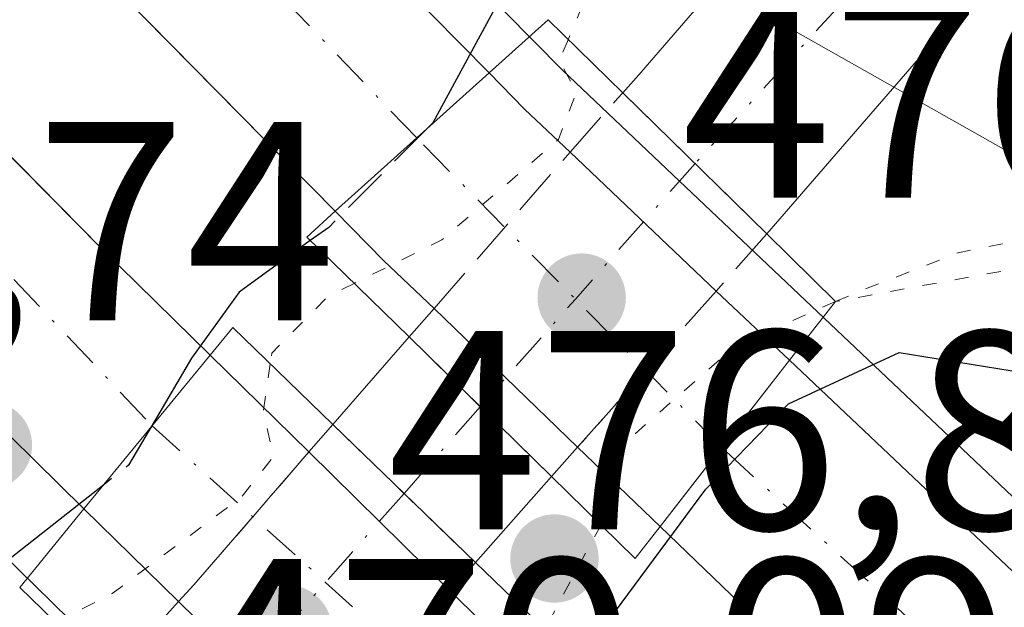
# Model space of a CAD drawing. Units: metres. Extents: x 614232 to 617699, y 4731690 to 4734061.
# Drawn here: x 617282 to 617317, y 4732063 to 4732084 of the extents above; entities that cross this region are included whole.
import ezdxf

# ---------------------------------------------------------------- set-up
doc = ezdxf.new("R2010")
doc.units = ezdxf.units.M
doc.header["$MEASUREMENT"] = 0
for name, pattern in [('DGN Style 3', [2.307223458686699, 1.648016756204785, -0.6592067024819142]), ('DGN Style 4', [2.6384748266838614, 1.318413404963828, -0.6592067024819142, 0.001648016756204785, -0.6592067024819142]), ('DGN Style 5', [1.1536117293433497, 0.4944050268614355, -0.6592067024819142])]:
    doc.linetypes.add(name, pattern=pattern)
for name, color, linetype, lineweight in [('Arcén (en calzada doble)', 91, 'Continuous', 13), ('Carretera de calzada doble Cxs', 1, 'Continuous', 13), ('Carretera de calzada doble eje', 1, 'DGN Style 4', 0), ('Carretera de calzada única Cxs', 7, 'Continuous', 13), ('Carretera de calzada única eje', 7, 'DGN Style 4', 0), ('Carretera de calzada única eje oculto', 142, 'DGN Style 4', 0), ('Carretera de calzada única oculto Cxs', 7, 'DGN Style 3', 13), ('Corriente natural lineal', 142, 'Continuous', 13), ('Curva de nivel maestra', 30, 'Continuous', 30), ('Curva de nivel maestra oculto', 30, 'DGN Style 3', 30), ('Curva de nivel normal depresión', 30, 'DGN Style 5', 0), ('Puente Cxs', 1, 'Continuous', 13), ('Puente esquema', 1, 'DGN Style 5', 0), ('Punto de cota en terreno', 7, 'Continuous', 0), ('Rótulo de punto de cota en construcción', 7, 'Continuous', 0), ('Rótulo de punto de cota en terreno', 7, 'Continuous', 0), ('Vegetación y arbolados urbanos CxS', 151, 'Continuous', 0)]:
    doc.layers.add(name, color=color, linetype=linetype, lineweight=lineweight)
doc.styles.add('Style-Arial', font='txt')

# ---------------------------------------------------------------- blocks, each defined once
blk = doc.blocks.new('5PATER')
at = {"layer": 'Vegetación y arbolados urbanos CxS', "linetype": 'Continuous', "lineweight": 0}
h = blk.add_hatch(color=51, dxfattribs=at)
edge = h.paths.add_edge_path()
edge.add_ellipse((0, 0), major_axis=(-0.1095731443231308, -0.1110710700762829), ratio=0.9994222409660322, start_angle=0, end_angle=360)
blk = doc.blocks.new('*U12')
at = {"layer": 'Carretera de calzada única Cxs', "color": 7, "linetype": 'Continuous', "lineweight": 13}
blk.add_polyline3d([(617320.1201, 4732089.890100001, 469.8052000000025), (617308.5000999998, 4732076.460100001, 470.407600000006), (617303.4095000001, 4732081.440300001, 470.6566000000021), (617303.9735000003, 4732082.070499999, 470.5669000000053), (617314.9401000004, 4732094.7601, 469.9538999999932)], dxfattribs=at)

msp = doc.modelspace()

# ---------------------------------------------------------------- linework, layer by layer
at = {"layer": 'Arcén (en calzada doble)', "color": 91, "linetype": 'Continuous', "lineweight": 13}
for points in [[(617133.9003999997, 4732261.048699999, 472.2121999999945), (617163.1401000004, 4732231.380100001, 472.8338999999978), (617190.7500999998, 4732202.0801, 473.3129000000045), (617263.3901000004, 4732121.3101, 474.5767999999953), (617285.9801000003, 4732097.720100001, 475.019100000005), (617301.2801000001, 4732082.2401, 471.8597000000009), (617305.4155000001, 4732078.3235, 470.1116000000038), (617346.2301000003, 4732039.670100001, 476.0290999999997), (617383.3501000004, 4732007.8301, 476.2470999999932), (617403.9200999998, 4731991.610099999, 476.3398000000016), (617419.4200999998, 4731979.4301, 476.4493999999977), (617450.1001000004, 4731956.790100001, 476.6410000000033), (617471.4200999998, 4731941.6601, 476.8426000000036), (617493.9801000003, 4731926.3101, 477.0733000000037), (617516.7500999998, 4731911.5101, 477.1999000000069), (617528.0751, 4731904.466700001, 477.3043999999937), (617531.1727, 4731903.708699999, 477.2608999999939)], [(617419.2801000001, 4731943.130100001, 477.5038000000059), (617420.2500999998, 4731945.6801, 477.593200000003), (617390.8701, 4731968.1801, 477.141300000003), (617367.4101, 4731987.2401, 477.1848999999929), (617342.7600999996, 4732008.170100001, 477.0874999999942), (617320.1401000004, 4732028.2501, 476.866599999994), (617299.3201000001, 4732047.710100001, 476.3377999999939), (617288.1114999996, 4732058.694300001, 470.9973000000027), (617277.8300999999, 4732068.770099999, 476.110799999995), (617260.1401000004, 4732086.710100001, 475.5718000000052), (617247.9801000003, 4732099.590100001, 475.282600000006), (617190.6201, 4732162.9301, 473.2097000000067), (617150.2301000003, 4732206.9001, 472.068299999999), (617149.1601, 4732204.890100001, 471.8785999999964)]]:
    msp.add_polyline3d(points, dxfattribs=at)
at = {"layer": 'Carretera de calzada doble Cxs', "color": 1, "linetype": 'Continuous', "lineweight": 13, "extrusion": (0.07420228837886968, 0.0666864028282854, 0.9950110271133494), "elevation": 361841.6535283313, "flags": 128}
msp.add_lwpolyline([(3106960.192577742, -3604098.813457857), (3106960.192577742, -3604091.476215594)], dxfattribs=at)
msp.add_lwpolyline([(3106960.192577742, -3604098.813457857), (3106960.192577742, -3604091.476215594)], dxfattribs=at)
at = {"layer": 'Carretera de calzada doble Cxs', "color": 1, "linetype": 'Continuous', "lineweight": 13, "extrusion": (-0.4250100126553872, -0.8067116479408685, 0.4105883659082366), "elevation": -4079589.490043215, "flags": 128}
msp.add_lwpolyline([(-1659536.858823148, 1837538.104256761), (-1659535.15629305, 1837536.765177873), (-1659533.023394848, 1837535.317634691)], dxfattribs=at)
at = {"layer": 'Carretera de calzada doble Cxs', "color": 1, "linetype": 'Continuous', "lineweight": 13, "extrusion": (0.03630975324790121, -0.03448124503045506, 0.9987455359400744), "elevation": -140283.5473728995, "flags": 128}
msp.add_lwpolyline([(3856450.942277758, 2807444.204735935), (3856450.942277758, 2807437.081206155)], dxfattribs=at)
at = {"layer": 'Carretera de calzada doble Cxs', "color": 1, "linetype": 'Continuous', "lineweight": 13, "extrusion": (-0.3285347853709557, -0.8217199788583763, 0.4656620782780681), "elevation": -4091023.900842715, "flags": 128}
msp.add_lwpolyline([(-1183559.362472496, 2153204.335623192), (-1183561.629667481, 2153206.274462157), (-1183563.876422549, 2153208.392743732)], dxfattribs=at)
at = {"layer": 'Carretera de calzada doble Cxs', "color": 1, "linetype": 'Continuous', "lineweight": 13, "extrusion": (-0.3455652788385685, 0.3255328956345727, 0.880120998454754), "elevation": 1327540.321148188, "flags": 128}
msp.add_lwpolyline([(-3867712.356155727, -2460088.237148405), (-3867712.356155727, -2460084.192699166)], dxfattribs=at)
at = {"layer": 'Carretera de calzada doble Cxs', "color": 1, "linetype": 'Continuous', "lineweight": 13, "extrusion": (0.06409483960143728, -0.06194746896715467, 0.9960192581597153), "elevation": -253105.6878772768, "flags": 128}
msp.add_lwpolyline([(3831590.530282542, 2833441.308579491), (3831590.530282542, 2833448.385222936)], dxfattribs=at)
at = {"layer": 'Carretera de calzada doble Cxs', "color": 1, "linetype": 'Continuous', "lineweight": 13, "extrusion": (0.04311233518159484, 0.05248878475407352, 0.9976904600276733), "elevation": 275466.7615228946, "flags": 128}
msp.add_lwpolyline([(2526478.465855998, -4039130.784219295), (2526478.465855998, -4039123.741111561)], dxfattribs=at)
msp.add_lwpolyline([(2526478.465855998, -4039130.784219295), (2526478.465855998, -4039123.741111561)], dxfattribs=at)
at = {"layer": 'Carretera de calzada doble Cxs', "color": 1, "linetype": 'Continuous', "lineweight": 13, "extrusion": (0.373656271691675, -0.3672461338957113, 0.8517694921539104), "elevation": -1506777.304848773, "flags": 128}
msp.add_lwpolyline([(3807600.150517277, 2450582.811198072), (3807600.150517277, 2450577.082615894)], dxfattribs=at)
at = {"layer": 'Carretera de calzada doble Cxs', "color": 1, "linetype": 'Continuous', "lineweight": 13, "extrusion": (0.07026623798936543, 0.09025526618611907, 0.9934367834565494), "elevation": 470939.8459771016, "flags": 128}
msp.add_lwpolyline([(2419858.561313474, -4086079.354592606), (2419858.561313474, -4086083.285263673)], dxfattribs=at)
msp.add_lwpolyline([(2419858.561313474, -4086079.354592606), (2419858.561313474, -4086083.285263673)], dxfattribs=at)
at = {"layer": 'Carretera de calzada doble Cxs', "color": 1, "linetype": 'Continuous', "lineweight": 13, "extrusion": (0.01886173503249147, -0.01855932430946823, 0.9996498319075237), "elevation": -75709.58555999528, "flags": 128}
msp.add_lwpolyline([(3805958.458518558, 2877928.605986277), (3805958.458518558, 2877921.603372745)], dxfattribs=at)
at = {"layer": 'Carretera de calzada doble Cxs', "color": 1, "linetype": 'Continuous', "lineweight": 13, "extrusion": (-0.4239737105349555, 0.4079279989949977, 0.8086043781795638), "elevation": 1669003.724500403, "flags": 128}
msp.add_lwpolyline([(-3837982.426739346, -2292996.439764806), (-3837982.426739346, -2293001.436936987)], dxfattribs=at)
at = {"layer": 'Carretera de calzada doble Cxs', "color": 1, "linetype": 'Continuous', "lineweight": 13, "extrusion": (-0.003684790229529678, -0.004732932475430728, 0.9999820106737658), "elevation": -24198.24090930183, "flags": 128}
msp.add_lwpolyline([(617302.2819704748, 4732004.601745572), (617304.4532338526, 4732007.390576808)], dxfattribs=at)
msp.add_lwpolyline([(617302.2819704748, 4732004.601745572), (617304.4532338526, 4732007.390576808)], dxfattribs=at)
at = {"layer": 'Carretera de calzada doble Cxs', "color": 1, "linetype": 'Continuous', "lineweight": 13, "extrusion": (0.2603814341139266, -0.254911039450734, 0.9312474809280944), "elevation": -1045084.453049059, "flags": 128}
msp.add_lwpolyline([(3813236.087354932, 2672171.058080001), (3813236.087354932, 2672176.079385159)], dxfattribs=at)
at = {"layer": 'Carretera de calzada doble Cxs', "color": 1, "linetype": 'Continuous', "lineweight": 13, "extrusion": (-0.4029269897478193, 0.3919973413874833, 0.8270356251564412), "elevation": 1606620.387426975, "flags": 128}
msp.add_lwpolyline([(-3822212.955385316, -2362825.329740402), (-3822212.955385315, -2362820.335873226)], dxfattribs=at)
at = {"layer": 'Carretera de calzada doble Cxs', "color": 1, "linetype": 'Continuous', "lineweight": 13, "extrusion": (0.2073999188148183, -0.2032712709407274, 0.9569044174240957), "elevation": -833414.4934702629, "flags": 128}
msp.add_lwpolyline([(3811621.171908136, 2747797.93057701), (3811621.171908136, 2747805.207704244)], dxfattribs=at)
at = {"layer": 'Carretera de calzada doble Cxs', "color": 1, "linetype": 'Continuous', "lineweight": 13}
for points in [[(616697.9200999998, 4732538.8101, 468.2295000000013), (616809.7100999998, 4732476.520099999, 469.2388999999966), (616870.2301000003, 4732442.210100001, 469.4265000000014), (616932.3201000001, 4732403.520099999, 469.5218000000023), (616950.9600999998, 4732390.9301, 469.6772000000056), (616980.3201000001, 4732370.2401, 469.8119000000006), (617002.3901000004, 4732353.850099999, 469.9082000000053), (617025.8201000001, 4732335.5101, 470.2011999999959), (617048.9600999998, 4732316.440099999, 470.540599999993), (617072.6401000004, 4732295.970100001, 470.956600000005), (617091.1901000004, 4732279.220100001, 471.2402000000002), (617109.4401000004, 4732262.140100001, 471.7112000000052), (617134.0500999996, 4732238.2301, 472.3610999999946), (617149.8901000004, 4732222.2501, 472.853099999993), (617198.1201, 4732169.7601, 473.9780000000028), (617255.4200999998, 4732106.4801, 475.6431000000011), (617267.4200999998, 4732093.7601, 475.8600000000006), (617285.0000999998, 4732075.960100001, 476.2440000000061), (617288.8501000004, 4732072.1801, 474.375199999995)], [(617293.2600999996, 4732077.2601, 474.2366000000038), (617279.7301000003, 4732090.9801, 475.9247000000032), (617257.3501000004, 4732114.550100001, 475.3825999999972), (617225.4200999998, 4732149.670100001, 474.5314000000071), (617184.1201, 4732195.710100001, 473.4377999999998), (617156.6601, 4732225.220100001, 472.7642000000051), (617134.9600999998, 4732247.3101, 472.1536999999954), (617117.1401000004, 4732264.840100001, 471.7225000000035), (617102.8501000004, 4732278.270099999, 471.3165000000009), (617084.2600999996, 4732294.9901, 471.0011999999988), (617058.9401000004, 4732317.090100001, 470.4642000000022), (617039.7100999998, 4732333.0801, 470.2504999999946), (617006.5301000001, 4732359.0101, 469.8491999999969), (616980.5701000001, 4732378.5601, 469.6643999999943), (616954.5301000001, 4732396.7401, 469.5286999999954), (616933.8201000001, 4732410.7501, 469.4795000000013), (616914.6001000004, 4732423.5101, 469.4201999999932), (616899.7801000001, 4732432.790100001, 469.3260000000009), (616870.8701, 4732449.460100001, 469.2887999999948), (616794.7100999998, 4732492.4101, 468.8849999999948)], [(617044.6001000004, 4732339.1501, 470.4772999999987), (617063.9901000002, 4732323.020099999, 470.7547999999952), (617089.4301000005, 4732300.8201, 471.2213999999949), (617108.1300999997, 4732284.020099999, 471.6248000000051), (617120.5800999999, 4732270.940099999, 471.9060000000027), (617139.5701000001, 4732252.800100001, 472.2584999999963), (617161.7600999996, 4732230.0601, 472.8662999999942), (617189.3300999999, 4732200.770099999, 473.4018000000069), (617261.9801000003, 4732120.0101, 474.7587000000058), (617284.6201, 4732096.390100001, 475.2053000000015), (617298.6901000004, 4732082.140100001, 473.5046000000002), (617293.2600999996, 4732077.2601, 474.2366000000038), (617279.7301000003, 4732090.9801, 475.9247000000032), (617257.3501000004, 4732114.550100001, 475.3825999999972), (617225.4200999998, 4732149.670100001, 474.5314000000071), (617184.1201, 4732195.710100001, 473.4377999999998), (617156.6601, 4732225.220100001, 472.7642000000051), (617134.9600999998, 4732247.3101, 472.1536999999954), (617117.1401000004, 4732264.840100001, 471.7225000000035), (617102.8501000004, 4732278.270099999, 471.3165000000009), (617084.2600999996, 4732294.9901, 471.0011999999988), (617058.9401000004, 4732317.090100001, 470.4642000000022), (617039.7100999998, 4732333.0801, 470.2504999999946)], [(617120.5800999999, 4732270.940099999, 471.9060000000027), (617139.5701000001, 4732252.800100001, 472.2584999999963), (617161.7600999996, 4732230.0601, 472.8662999999942), (617189.3300999999, 4732200.770099999, 473.4018000000069), (617261.9801000003, 4732120.0101, 474.7587000000058), (617284.6201, 4732096.390100001, 475.2053000000015), (617298.6901000004, 4732082.140100001, 473.5046000000002)], [(617109.4401000004, 4732262.140100001, 471.7112000000052), (617134.0500999996, 4732238.2301, 472.3610999999946), (617149.8901000004, 4732222.2501, 472.853099999993), (617198.1201, 4732169.7601, 473.9780000000028), (617255.4200999998, 4732106.4801, 475.6431000000011), (617267.4200999998, 4732093.7601, 475.8600000000006), (617285.0000999998, 4732075.960100001, 476.2440000000061), (617288.8501000004, 4732072.1801, 474.375199999995), (617284.3901000004, 4732066.7501, 474.8536000000022), (617280.0500999996, 4732071.0101, 476.1015000000043), (617262.3901000004, 4732088.9001, 475.8522999999987), (617250.2801000001, 4732101.7301, 475.4695000000065), (617192.9600999998, 4732165.050100001, 473.6293000000006), (617144.8300999999, 4732217.420100001, 472.1395000000048), (617129.1401000004, 4732233.2601, 471.7391999999964)], [(617284.3901000004, 4732066.7501, 474.8536000000022), (617280.0500999996, 4732071.0101, 476.1015000000043), (617262.3901000004, 4732088.9001, 475.8522999999987), (617250.2801000001, 4732101.7301, 475.4695000000065), (617192.9600999998, 4732165.050100001, 473.6293000000006), (617144.8300999999, 4732217.420100001, 472.1395000000048), (617129.1401000004, 4732233.2601, 471.7391999999964), (617109.6201, 4732252.2301, 471.1983999999939)], [(617465.8701, 4731933.6801, 477.7032999999938), (617444.4101, 4731948.9301, 477.6025999999983), (617413.5301000001, 4731971.710100001, 477.3793000000006), (617397.8201000001, 4731984.0801, 477.3083999999944), (617377.6201, 4732001.130100001, 476.9903000000049), (617340.5000999998, 4732032.600099999, 476.7850000000035), (617316.3201000001, 4732054.970100001, 476.4423999999999), (617304.7301000003, 4732066.130100001, 472.9554999999964), (617306.9013, 4732068.9189, 472.9766999999993), (617309.3000999996, 4732072.0001, 472.5271000000066), (617344.9600999998, 4732038.2501, 476.1925999999949), (617382.1401000004, 4732006.340100001, 476.4413999999961), (617402.7301000003, 4731990.110099999, 476.537599999996), (617418.2600999996, 4731977.9101, 476.6828999999998), (617448.9801000003, 4731955.2401, 476.838699999993), (617470.3201000001, 4731940.090100001, 476.9952999999951), (617492.9200999998, 4731924.720100001, 477.161500000002)], [(617309.3000999996, 4732072.0001, 472.5271000000066), (617344.9600999998, 4732038.2501, 476.1925999999949), (617382.1401000004, 4732006.340100001, 476.4413999999961), (617402.7301000003, 4731990.110099999, 476.537599999996), (617418.2600999996, 4731977.9101, 476.6828999999998), (617448.9801000003, 4731955.2401, 476.838699999993), (617470.3201000001, 4731940.090100001, 476.9952999999951), (617492.9200999998, 4731924.720100001, 477.161500000002), (617515.7100999998, 4731909.9001, 477.3064000000013), (617530.0701000001, 4731900.9801, 477.4214000000065)], [(617644.8901000004, 4731829.590100001, 478.5157000000036), (617625.4801000003, 4731838.860099999, 478.8993999999948), (617603.8201000001, 4731849.710100001, 478.6447999999946), (617584.0301000001, 4731860.420100001, 478.3968000000023), (617556.4600999998, 4731876.050100001, 478.1682000000001), (617534.8901000004, 4731888.8101, 478.1134000000021), (617511.5301000001, 4731903.3301, 477.9354000000022), (617488.6201, 4731918.2301, 477.8013000000064), (617465.8701, 4731933.6801, 477.7032999999938), (617444.4101, 4731948.9301, 477.6025999999983), (617413.5301000001, 4731971.710100001, 477.3793000000006), (617397.8201000001, 4731984.0801, 477.3083999999944), (617377.6201, 4732001.130100001, 476.9903000000049), (617340.5000999998, 4732032.600099999, 476.7850000000035), (617316.3201000001, 4732054.970100001, 476.4423999999999), (617304.7301000003, 4732066.130100001, 472.9554999999964)]]:
    msp.add_polyline3d(points, dxfattribs=at)
for points in [[(617306.9013, 4732068.9189, 472.9766999999993), (617304.7301000003, 4732066.130100001, 472.9554999999964), (617301.8183000004, 4732068.931700001, 470.0154000000039), (617296.7500999998, 4732073.8301, 470.6462000000029), (617294.9801000003, 4732075.5101, 472.3619999999937), (617293.2600999996, 4732077.2601, 474.2366000000038), (617298.6901000004, 4732082.140100001, 473.5046000000002), (617299.9401000004, 4732080.860099999, 472.2835999999952), (617301.5500999996, 4732079.340100001, 470.963699999993), (617306.7090999996, 4732074.4409, 470.6070000000037), (617309.3000999996, 4732072.0001, 472.5271000000066)], [(617298.5743000006, 4732059.0557, 474.0360999999976), (617295.6201, 4732055.7401, 473.8399000000064), (617292.7046999997, 4732058.604699999, 470.9106000000029), (617287.7314999999, 4732063.478900001, 473.0239000000002), (617284.3901000004, 4732066.7501, 474.8536000000022), (617288.8501000004, 4732072.1801, 474.375199999995), (617292.3300999999, 4732068.7599, 471.373900000006), (617297.3197999997, 4732063.850199999, 471.188599999994), (617300.2801000001, 4732060.970100001, 473.9958999999944)]]:
    msp.add_polyline3d(points, close=True, dxfattribs=at)
at = {"layer": 'Carretera de calzada doble eje', "color": 1, "linetype": 'DGN Style 4', "lineweight": 0, "extrusion": (0.7123035251505881, 0.7018715608902928, 8.453971512327188e-06), "elevation": 3761014.484243092, "flags": 128}
msp.add_lwpolyline([(2937399.213929189, 441.1811907085238), (2937406.57228275, 438.0094907084042), (2937414.55234106, 441.9978907085487)], dxfattribs=at)
at = {"layer": 'Carretera de calzada doble eje', "color": 1, "linetype": 'DGN Style 4', "lineweight": 0, "extrusion": (0.6699321071137038, 0.7424223671608343, 2.444374142569044e-05), "elevation": 3926734.631863956, "flags": 128}
msp.add_lwpolyline([(2711877.88723835, 378.9083141246089), (2711869.640011301, 374.3790141232611), (2711862.026204933, 378.0520141243536)], dxfattribs=at)
at = {"layer": 'Carretera de calzada doble eje', "color": 1, "linetype": 'DGN Style 4', "lineweight": 0}
for points in [[(617296.1357000005, 4732079.844500001, 473.793399999995), (617251.7100999998, 4732126.2501, 474.8236999999936), (617207.5500999996, 4732175.2601, 473.8479999999981), (617166.6601, 4732218.960100001, 472.9269000000059), (617134.4801000003, 4732253.110099999, 472.0849000000017), (617107.1901000004, 4732280.2301, 471.4709000000003), (617067.8501000004, 4732314.9301, 470.6447000000044), (617019.4801000003, 4732353.4301, 469.9753000000055), (616981.4101, 4732382.770099999, 469.6732000000048), (616937.6001000004, 4732413.0101, 469.491399999999), (616914.3901000004, 4732427.9101, 469.4168999999966)], [(616961.1401000004, 4732380.350099999, 469.3876000000019), (617008.6901000004, 4732344.050100001, 469.6138000000064), (617058.3501000004, 4732302.7301, 470.2139000000025), (617092.2801000001, 4732273.210100001, 470.9205999999977), (617157.3000999996, 4732209.420100001, 472.6276000000071), (617198.1001000004, 4732164.1601, 473.8055000000023), (617266.8701, 4732090.7601, 475.7504999999946), (617286.7987000003, 4732069.681500001, 474.8923999999971)], [(617647.5701000001, 4731833.840100001, 478.4009999999981), (617618.5701000001, 4731847.100099999, 478.2541000000056), (617579.7100999998, 4731867.7601, 477.9593000000023), (617531.9600999998, 4731895.140100001, 477.689400000003), (617489.9401000004, 4731921.790100001, 477.3987000000052), (617448.1700999998, 4731950.850099999, 477.170499999993), (617405.9801000003, 4731983.2401, 476.821299999996), (617383.1901000004, 4732001.190099999, 476.6919999999955), (617344.3901000004, 4732034.6501, 476.377999999997), (617306.9013, 4732068.9189, 472.9766999999993)]]:
    msp.add_polyline3d(points, dxfattribs=at)
at = {"layer": 'Carretera de calzada única Cxs', "color": 7, "linetype": 'Continuous', "lineweight": 13, "extrusion": (-0.6991728103147009, -0.7149335613492378, 0.005232988929767843), "elevation": -3814723.133404494, "flags": 128}
msp.add_lwpolyline([(-2867251.013183585, 20433.34030421474), (-2867250.998475102, 20433.33600415586), (-2867243.891624859, 20433.09130080534)], dxfattribs=at)
at = {"layer": 'Carretera de calzada única Cxs', "color": 7, "linetype": 'Continuous', "lineweight": 13, "extrusion": (0.1133781007225457, 0.1297549374844139, 0.9850426703828441), "elevation": 684461.0607859119, "flags": 128}
msp.add_lwpolyline([(2648799.8004167, -3910103.283029913), (2648799.8004167, -3910107.448763563)], dxfattribs=at)
at = {"layer": 'Carretera de calzada única Cxs', "color": 7, "linetype": 'Continuous', "lineweight": 13, "extrusion": (0.02654926022379325, -0.02607327746426544, 0.9993074206588485), "elevation": -106521.7735540007, "flags": 128}
msp.add_lwpolyline([(3808736.940929235, 2873273.943269511), (3808736.940929236, 2873280.984146161)], dxfattribs=at)
at = {"layer": 'Carretera de calzada única Cxs', "color": 7, "linetype": 'Continuous', "lineweight": 13, "extrusion": (-0.003929865888670121, 0.003797310888980079, 0.9999850681805752), "elevation": 16014.42250562629, "flags": 128}
msp.add_lwpolyline([(617290.2549668935, 4732043.035494896), (617295.2950784893, 4732038.165459783)], dxfattribs=at)
at = {"layer": 'Carretera de calzada única Cxs', "color": 7, "linetype": 'Continuous', "lineweight": 13, "extrusion": (0.1617027151314895, 0.1828206070860229, 0.969757112654402), "elevation": 965394.723743606, "flags": 128}
msp.add_lwpolyline([(2672706.806054339, -3833820.350870713), (2672706.806054339, -3833816.179560652)], dxfattribs=at)
at = {"layer": 'Carretera de calzada única Cxs', "color": 7, "linetype": 'Continuous', "lineweight": 13}
for points in [[(617303.4095000001, 4732081.440300001, 470.6566000000021), (617303.9735000003, 4732082.070499999, 470.5669000000053), (617314.9401000004, 4732094.7601, 469.9538999999932), (617316.8300999999, 4732097.9901, 470.0895000000019), (617317.3000999996, 4732100.4301, 470.209799999997), (617317.2500999998, 4732105.090100001, 470.3325999999943), (617316.5301000001, 4732110.020099999, 470.3365000000049), (617315.5100999996, 4732114.7501, 470.3635999999969), (617315.4600999998, 4732119.5801, 470.4949999999953), (617316.3701, 4732124.3301, 470.5959000000003), (617318.2100999998, 4732128.800100001, 470.6597000000039), (617320.8901000004, 4732132.8101, 470.7194000000018)], [(617356.4101, 4732100.170100001, 470.9042000000045), (617355.8701, 4732099.5701, 470.880799999999), (617351.9801000003, 4732096.6801, 470.7262999999948), (617347.6201, 4732094.630100001, 470.571299999996), (617342.9200999998, 4732093.4801, 470.5721000000049), (617338.1001000004, 4732093.270099999, 470.3570000000037), (617334.4401000004, 4732093.860099999, 470.2982000000048), (617329.6401000004, 4732093.790100001, 470.2234000000026), (617327.1700999998, 4732093.4301, 470.1723000000056), (617322.3501000004, 4732091.600099999, 469.9373000000051), (617320.1201, 4732089.890100001, 469.8052000000025), (617308.5000999998, 4732076.460100001, 470.407600000006)]]:
    msp.add_polyline3d(points, dxfattribs=at)
msp.add_3dface([(617300.8901000004, 4732067.890100001, 470.1891999999935), (617298.2100999998, 4732064.860099999, 471.2072999999946), (617293.1700999998, 4732069.7301, 471.1689999999944), (617295.8701, 4732072.8201, 470.4511999999959)], dxfattribs=at)
at = {"layer": 'Carretera de calzada única eje', "color": 7, "linetype": 'DGN Style 4', "lineweight": 0, "extrusion": (0.006872291043167971, 0.007523941707710615, 0.999948079610635), "elevation": 40316.22645252228, "flags": 128}
msp.add_lwpolyline([(617300.7024574709, 4731923.281433777), (617288.1538507701, 4731909.543644927)], dxfattribs=at)
at = {"layer": 'Carretera de calzada única eje', "color": 7, "linetype": 'DGN Style 4', "lineweight": 0, "extrusion": (0.1166302525429345, 0.1327279507577808, 0.9842665671856439), "elevation": 700536.1798267422, "flags": 128}
msp.add_lwpolyline([(2659856.519803207, -3899738.418677834), (2659856.519803207, -3899734.279222474)], dxfattribs=at)
at = {"layer": 'Carretera de calzada única eje oculto', "color": 142, "linetype": 'DGN Style 4', "lineweight": 0, "extrusion": (-0.7493851171375835, 0.6621340799411308, 0.0006374897665882011), "elevation": 2670671.135561678, "flags": 128}
msp.add_lwpolyline([(-3954889.651921862, -1232.467269283564), (-3954888.825715087, -1232.414169243501), (-3954883.270014985, -1232.72076933508), (-3954878.19604633, -1232.619769314548)], dxfattribs=at)
at = {"layer": 'Carretera de calzada única eje oculto', "color": 142, "linetype": 'DGN Style 4', "lineweight": 0, "extrusion": (-0.7504733213467194, 0.6609007169633404, 0.0001904315262541881), "elevation": 2664162.81414623, "flags": 128}
msp.add_lwpolyline([(-3959261.495809893, -36.70319154941672), (-3959257.310671827, -36.97749155439499), (-3959250.03237169, -36.3432915573004), (-3959249.667050465, -36.45319154488368)], dxfattribs=at)
at = {"layer": 'Carretera de calzada única oculto Cxs', "color": 7, "linetype": 'DGN Style 3', "lineweight": 13, "extrusion": (-0.730717140457704, 0.6677199090217544, 0.1421357933009709), "elevation": 2708697.703765231, "flags": 128}
msp.add_lwpolyline([(-3909690.448460321, -388476.0654133343), (-3909692.984338682, -388476.3572765727), (-3909693.253146364, -388476.3756632496)], dxfattribs=at)
at = {"layer": 'Carretera de calzada única oculto Cxs', "color": 7, "linetype": 'DGN Style 3', "lineweight": 13, "extrusion": (-0.6991728103147009, -0.7149335613492378, 0.005232988929767843), "elevation": -3814723.133404494, "flags": 128}
msp.add_lwpolyline([(-2867251.013183585, 20433.34030421474), (-2867250.998475102, 20433.33600415586), (-2867243.891624859, 20433.09130080534)], dxfattribs=at)
at = {"layer": 'Carretera de calzada única oculto Cxs', "color": 7, "linetype": 'DGN Style 3', "lineweight": 13, "extrusion": (-0.02851237291385722, -0.0327298280753325, 0.9990574572790999), "elevation": -172010.3554404664, "flags": 128}
msp.add_lwpolyline([(-2642839.680390276, 3969809.70502177), (-2642839.680390275, 3969817.019453139)], dxfattribs=at)
at = {"layer": 'Carretera de calzada única oculto Cxs', "color": 7, "linetype": 'DGN Style 3', "lineweight": 13, "extrusion": (0.04888979212656986, 0.05511907777150011, 0.9972821443761241), "elevation": 291476.9037728493, "flags": 128}
msp.add_lwpolyline([(2678234.995450596, -3938999.384808572), (2678234.995450596, -3938996.678406902)], dxfattribs=at)
at = {"layer": 'Carretera de calzada única oculto Cxs', "color": 7, "linetype": 'DGN Style 3', "lineweight": 13, "extrusion": (0.7392662027587438, -0.6665686629165953, 0.09576898807155809), "elevation": -2697853.476562486, "flags": 128}
msp.add_lwpolyline([(3927793.77332615, 260036.5397591362), (3927790.026477906, 260036.2576625035), (3927786.406646468, 260035.9454273418)], dxfattribs=at)
at = {"layer": 'Carretera de calzada única oculto Cxs', "color": 7, "linetype": 'DGN Style 3', "lineweight": 13, "extrusion": (-0.0946282041407315, -0.1086073706732914, 0.989570584656059), "elevation": -571886.0417676251, "flags": 128}
msp.add_lwpolyline([(-2643164.40277287, 3931945.559445312), (-2643164.40277287, 3931946.913153183)], dxfattribs=at)
at = {"layer": 'Carretera de calzada única oculto Cxs', "color": 7, "linetype": 'DGN Style 3', "lineweight": 13, "extrusion": (0.02654926022379325, -0.02607327746426544, 0.9993074206588485), "elevation": -106521.7735540007, "flags": 128}
msp.add_lwpolyline([(3808736.940929235, 2873273.943269511), (3808736.940929236, 2873280.984146161)], dxfattribs=at)
at = {"layer": 'Carretera de calzada única oculto Cxs', "color": 7, "linetype": 'DGN Style 3', "lineweight": 13, "extrusion": (0.1031906383998724, 0.1191974719787278, 0.9874936226733353), "elevation": 628214.9017401822, "flags": 128}
msp.add_lwpolyline([(2630523.072197518, -3931821.358395733), (2630523.072197518, -3931822.65803649)], dxfattribs=at)
at = {"layer": 'Carretera de calzada única oculto Cxs', "color": 7, "linetype": 'DGN Style 3', "lineweight": 13, "extrusion": (-0.003929865888670121, 0.003797310888980079, 0.9999850681805752), "elevation": 16014.42250562629, "flags": 128}
msp.add_lwpolyline([(617290.2549668935, 4732043.035494896), (617295.2950784893, 4732038.165459783)], dxfattribs=at)
at = {"layer": 'Carretera de calzada única oculto Cxs', "color": 7, "linetype": 'DGN Style 3', "lineweight": 13, "extrusion": (0.2113495828396197, 0.1190712395992597, 0.9701306065338906), "elevation": 694375.0638025604, "flags": 128}
msp.add_lwpolyline([(3819796.456508766, -2774971.610154503), (3819796.707219058, -2774972.392978722), (3819798.800261434, -2774978.411944722)], dxfattribs=at)
at = {"layer": 'Carretera de calzada única oculto Cxs', "color": 7, "linetype": 'DGN Style 3', "lineweight": 13, "extrusion": (0.08224247805274433, 0.0922902016157493, 0.9923299317714187), "elevation": 487958.437359487, "flags": 128}
msp.add_lwpolyline([(2687369.881904732, -3913243.898786834), (2687369.881904733, -3913242.492837959)], dxfattribs=at)
at = {"layer": 'Carretera de calzada única oculto Cxs', "color": 7, "linetype": 'DGN Style 3', "lineweight": 13, "extrusion": (-0.009183368097940405, -0.01041806332463918, 0.9999035602031536), "elevation": -54496.66620150599, "flags": 128}
msp.add_lwpolyline([(617276.5045398596, 4731753.900271883), (617275.6141056675, 4731752.890217068)], dxfattribs=at)
at = {"layer": 'Carretera de calzada única oculto Cxs', "color": 7, "linetype": 'DGN Style 3', "lineweight": 13, "extrusion": (0.749871027910526, -0.6611023980367218, 0.02524006359950638), "elevation": -2665473.490408922, "flags": 128}
msp.add_lwpolyline([(3957795.200789503, 67769.49910583053), (3957792.481908122, 67769.5027069778), (3957788.214136519, 67769.22101723675)], dxfattribs=at)
at = {"layer": 'Carretera de calzada única oculto Cxs', "color": 7, "linetype": 'DGN Style 3', "lineweight": 13, "extrusion": (-0.2234296313087907, -0.2466413938299341, 0.9429990576362445), "elevation": -1304597.041296168, "flags": 128}
msp.add_lwpolyline([(-2719492.204122731, 3698084.642977104), (-2719492.204122731, 3698088.404447381)], dxfattribs=at)
at = {"layer": 'Carretera de calzada única oculto Cxs', "color": 7, "linetype": 'DGN Style 3', "lineweight": 13}
for points in [[(617301.8183000004, 4732068.931700001, 470.0154000000039), (617300.8901000004, 4732067.890100001, 470.1891999999935), (617295.8701, 4732072.8201, 470.4511999999959), (617296.7500999998, 4732073.8301, 470.6462000000029), (617301.5500999996, 4732079.340100001, 470.963699999993), (617303.2301000003, 4732081.2401, 470.6747999999934), (617303.4095000001, 4732081.440300001, 470.6566000000021), (617308.5000999998, 4732076.460100001, 470.407600000006), (617306.7090999996, 4732074.4409, 470.6070000000037), (617304.2200999996, 4732071.640100001, 470.3261999999959)], [(617290.6135, 4732056.242500001, 471.0418999999966), (617290.3901000004, 4732055.9901, 471.0250999999989), (617285.3501000004, 4732060.850099999, 471.772100000002), (617287.7314999999, 4732063.478900001, 473.0239000000002), (617288.2701000003, 4732064.0701, 472.8340000000026), (617292.3300999999, 4732068.7599, 471.373900000006), (617293.1700999998, 4732069.7301, 471.1689999999944), (617298.2100999998, 4732064.860099999, 471.2072999999946), (617297.3197999997, 4732063.850199999, 471.188599999994), (617295.5217000004, 4732061.810699999, 471.192200000005), (617292.7046999997, 4732058.604699999, 470.9106000000029)]]:
    msp.add_polyline3d(points, close=True, dxfattribs=at)
at = {"layer": 'Corriente natural lineal', "color": 142, "linetype": 'Continuous', "lineweight": 13, "extrusion": (-0.009057495851498674, 0.005117203201304781, 0.9999458865360149), "elevation": 19094.57531558459, "flags": 128}
msp.add_lwpolyline([(617458.6218030091, 4731951.716179998), (617104.2228853728, 4732151.929701388)], dxfattribs=at)
at = {"layer": 'Curva de nivel maestra', "color": 30, "linetype": 'Continuous', "lineweight": 30, "elevation": 475, "flags": 128}
for points in [[(617253.0599999996, 4732132.390100001), (617268.2699999996, 4732118.100099999), (617277.0099999999, 4732110.350099999), (617288.9699999997, 4732099.1501), (617292.9199999999, 4732094.670100001), (617294.8200000003, 4732093.620100001), (617296.7599999999, 4732092.030099999), (617298.9400000004, 4732088.840100001), (617299.2100000001, 4732085.020099999), (617296.7100000001, 4732080.380100001), (617296.5191000003, 4732080.189099999)], [(617285.0898000002, 4732067.6021), (617281.0999999996, 4732064.470100001), (617278.4400000004, 4732063.620100001), (617275.2199999997, 4732064.380100001), (617271.5599999996, 4732067.6801), (617260.1799999997, 4732081.170100001)], [(617292.3805000001, 4732076.2205), (617289.8700000001, 4732074.4001), (617288.1799999997, 4732072.0701), (617286.7481000006, 4732069.621099999)], [(617319.9400000004, 4732015.5701), (617309.8600000005, 4732024.7501), (617300.5800000001, 4732036.0801), (617295.5499999998, 4732044.090100001), (617294.4000000004, 4732049.960100001), (617295.0899999999, 4732053.9001), (617297.3399999999, 4732057.3101), (617301.7400000002, 4732061.2401), (617306.3399999999, 4732067.450099999), (617309.2599999999, 4732070.460100001), (617313.1699999999, 4732072.270099999), (617317.9600000001, 4732071.4901), (617324.4600000001, 4732067.2401), (617331.2800000003, 4732062.460100001), (617346.9000000004, 4732049.420100001), (617366.8499999996, 4732032.0601), (617387.1900000004, 4732015.540100001)]]:
    msp.add_lwpolyline(points, dxfattribs=at)
at = {"layer": 'Curva de nivel maestra oculto', "color": 30, "linetype": 'DGN Style 3', "lineweight": 30, "elevation": 475, "flags": 128}
for points in [[(617296.5191000003, 4732080.189099999), (617293.0300000003, 4732076.690099999), (617292.3805000001, 4732076.2205)], [(617286.7481000006, 4732069.621099999), (617286.7300000006, 4732069.590100001), (617285.9600000001, 4732068.290100001), (617285.0999999996, 4732067.610099999), (617285.0898000002, 4732067.6021)]]:
    msp.add_lwpolyline(points, dxfattribs=at)
at = {"layer": 'Curva de nivel normal depresión', "color": 30, "linetype": 'DGN Style 5', "lineweight": 0, "elevation": 470, "flags": 128}
for points in [[(617310.9199999999, 4732074.0701), (617311.79, 4732074.440099999), (617315.25, 4732075.790100001), (617319.1399999997, 4732076.5801), (617320.0499999998, 4732077.7301), (617319.7999999998, 4732079.140100001), (617322.2999999998, 4732082.770099999), (617322.4699999997, 4732084.4801), (617318.2199999997, 4732084.4001), (617314.29, 4732085.960100001), (617312.1200000001, 4732088.300100001), (617306.4100000003, 4732096.4001), (617304.25, 4732091.110099999), (617303.1200000001, 4732088.0701), (617302.0800000001, 4732084.7301), (617301.4900000002, 4732083.3301)], [(617301.4900000002, 4732083.3301), (617301.1699999999, 4732082.5801), (617301.7699999996, 4732081.460100001), (617301.1399999997, 4732079.790100001), (617297.0199999996, 4732076.2501), (617293.9305999996, 4732074.7104)], [(617293.9305999996, 4732074.7104), (617293, 4732074.2501), (617291.0199999996, 4732072.2501), (617290.9600000001, 4732071.870100001)], [(617310.9199999999, 4732074.0701), (617307.4100000003, 4732072.520099999), (617303.2100000001, 4732068.850099999), (617302.6001000004, 4732066.2203)], [(617290.9600000001, 4732071.870100001), (617290.7199999997, 4732070.1801), (617291.0800000001, 4732068.600099999), (617289.9400000004, 4732067.1601), (617285.3799999999, 4732063.7601), (617283.3899999997, 4732062.7501)], [(617302.6001000004, 4732066.2203), (617302.5599999996, 4732066.040100001), (617300.8799999999, 4732062.920100001), (617300.3699000003, 4732062.780099999)]]:
    msp.add_lwpolyline(points, dxfattribs=at)
at = {"layer": 'Puente Cxs', "color": 1, "linetype": 'Continuous', "lineweight": 13, "extrusion": (0.7898142579718146, -0.6123574599046867, 0.03481061911991624), "elevation": -2410143.454308843, "flags": 128}
msp.add_lwpolyline([(4117970.309054466, 84421.93639085923), (4117967.680526786, 84422.27899850457), (4117960.241334806, 84422.7076583038)], dxfattribs=at)
at = {"layer": 'Puente Cxs', "color": 1, "linetype": 'Continuous', "lineweight": 13}
for points in [[(617304.7301000003, 4732066.130100001, 472.9554999999964), (617303.8501000004, 4732065.0001, 473.2409999999945), (617300.8901000004, 4732067.890100001, 470.1891999999935), (617295.8701, 4732072.8201, 470.4511999999959), (617292.2600999996, 4732076.340100001, 474.1456000000035), (617293.2600999996, 4732077.2601, 474.2366000000038), (617298.6901000004, 4732082.140100001, 473.5046000000002), (617300.7801000001, 4732084.020099999, 472.3029999999999), (617303.4200999998, 4732081.4301, 470.6523000000016), (617308.5000999998, 4732076.460100001, 470.407600000006), (617310.9200999998, 4732074.0701, 472.184699999998), (617309.3000999996, 4732072.0001, 472.5271000000066)], [(617295.6201, 4732055.7401, 473.8399000000064), (617293.3300999999, 4732053.1601, 473.2402000000002), (617290.3901000004, 4732055.9901, 471.0250999999989), (617285.3501000004, 4732060.850099999, 471.772100000002), (617282.1201, 4732063.9801, 473.2915000000066), (617284.3901000004, 4732066.7501, 474.8536000000022), (617288.8501000004, 4732072.1801, 474.375199999995), (617289.6401000004, 4732073.1501, 474.0954000000056), (617293.1700999998, 4732069.7301, 471.1689999999944), (617298.2100999998, 4732064.860099999, 471.2072999999946), (617301.1901000004, 4732061.9901, 474.1159999999945), (617300.2801000001, 4732060.970100001, 473.9958999999944)]]:
    msp.add_polyline3d(points, close=True, dxfattribs=at)
for points in [[(617304.7301000003, 4732066.130100001, 472.9554999999964), (617303.8501000004, 4732065.0001, 473.2409999999945), (617300.8901000004, 4732067.890100001, 470.1891999999935), (617295.8701, 4732072.8201, 470.4511999999959), (617292.2600999996, 4732076.340100001, 474.1456000000035), (617293.2600999996, 4732077.2601, 474.2366000000038), (617298.6901000004, 4732082.140100001, 473.5046000000002), (617300.7801000001, 4732084.020099999, 472.3029999999999)], [(617300.7801000001, 4732084.020099999, 472.3029999999999), (617303.4200999998, 4732081.4301, 470.6523000000016), (617308.5000999998, 4732076.460100001, 470.407600000006), (617310.9200999998, 4732074.0701, 472.184699999998)], [(617282.1201, 4732063.9801, 473.2915000000066), (617284.3901000004, 4732066.7501, 474.8536000000022), (617288.8501000004, 4732072.1801, 474.375199999995), (617289.6401000004, 4732073.1501, 474.0954000000056), (617293.1700999998, 4732069.7301, 471.1689999999944), (617298.2100999998, 4732064.860099999, 471.2072999999946), (617301.1901000004, 4732061.9901, 474.1159999999945), (617300.2801000001, 4732060.970100001, 473.9958999999944), (617295.6201, 4732055.7401, 473.8399000000064)], [(617293.3300999999, 4732053.1601, 473.2402000000002), (617290.3901000004, 4732055.9901, 471.0250999999989), (617285.3501000004, 4732060.850099999, 471.772100000002), (617282.1201, 4732063.9801, 473.2915000000066)]]:
    msp.add_polyline3d(points, dxfattribs=at)
at = {"layer": 'Puente esquema', "color": 1, "linetype": 'DGN Style 5', "lineweight": 0, "extrusion": (0.1126709282470715, 0.02059294032409885, 0.9934189412009173), "elevation": 167469.3905442309, "flags": 128}
msp.add_lwpolyline([(4543975.193713783, -1448410.290189309), (4543975.193713783, -1448392.709899636)], dxfattribs=at)

# ---------------------------------------------------------------- block references
at = {"layer": 'Carretera de calzada única Cxs', "color": 7, "linetype": 'Continuous', "lineweight": 13}
msp.add_blockref('*U12', (0, 0), dxfattribs=at)
at = {"layer": 'Punto de cota en terreno', "color": 7, "linetype": 'Continuous', "lineweight": 0, "xscale": 10, "yscale": 10, "zscale": 10}
for p in [(617301.9600000001, 4732074.210000001, 476.4199999999983), (617281, 4732069, 476.7400000000052), (617301, 4732065, 469.5399999999936), (617291.5800000001, 4732062.5, 476.8099999999977)]:
    msp.add_blockref('5PATER', p, dxfattribs=at)

# ---------------------------------------------------------------- texts
at = {"layer": 'Rótulo de punto de cota en construcción', "color": 7, "linetype": 'Continuous', "lineweight": 0, "style": 'Style-Arial'}
for s, p in [('476,42', (617305.4878000002, 4732077.7378)), ('476,81', (617295.1078000005, 4732066.027799999))]:
    msp.add_text(s, height=7.000000000000002, dxfattribs=at).set_placement(p)
at = {"layer": 'Rótulo de punto de cota en terreno', "color": 7, "linetype": 'Continuous', "lineweight": 0, "style": 'Style-Arial'}
for s, p in [('476,74', (617264.1371999999, 4732073.409700001)), ('470,09', (617287.9778000005, 4732057.9878))]:
    msp.add_text(s, height=7.000000000000002, dxfattribs=at).set_placement(p)

doc.saveas('drawing.dxf')
